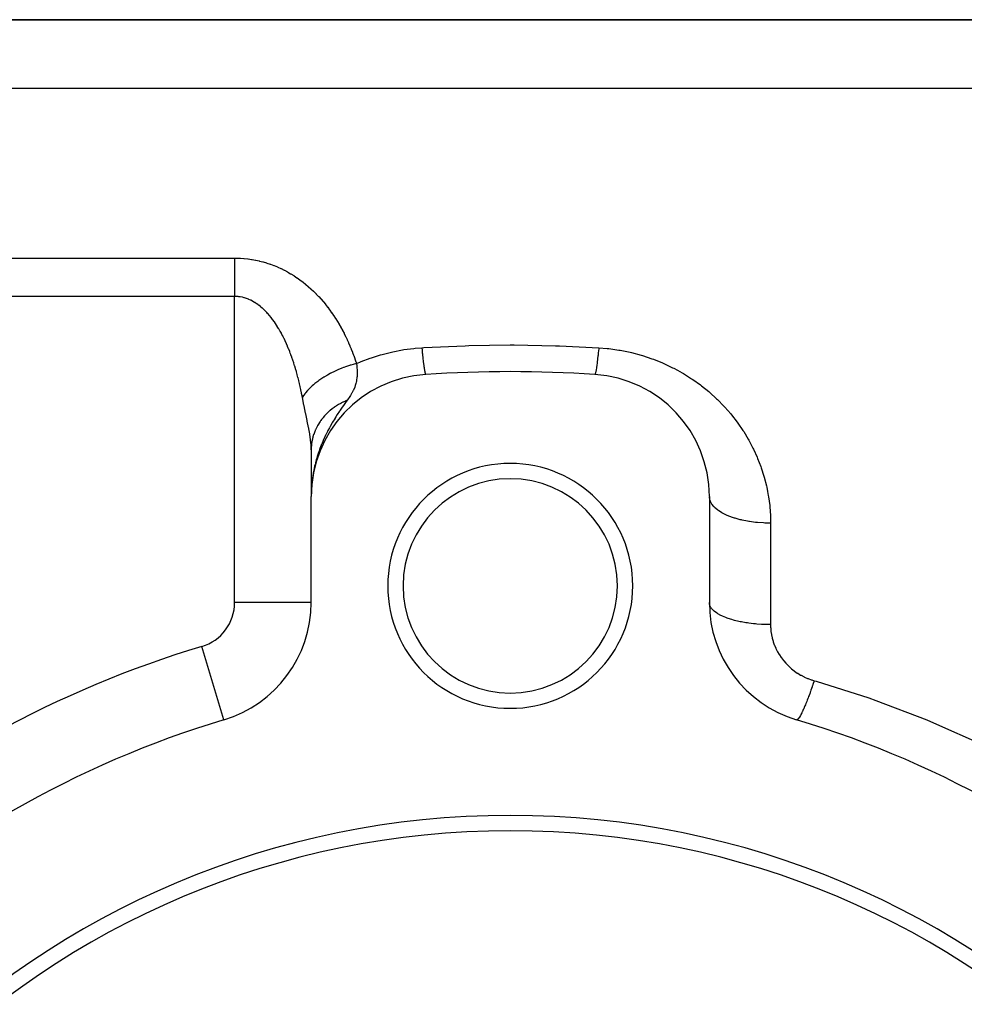
# Model space of a CAD drawing. Extents: x 24 to 1506, y -841 to 283.
# Drawn here: x 861 to 923, y -199 to -135 of the extents above; entities that cross this region are included whole.
import ezdxf

# ---------------------------------------------------------------- set-up
doc = ezdxf.new("R2010")
doc.units = 0
doc.linetypes.add('DASHED', pattern=[11.05, 8.7, -2.35])
doc.layers.get('0').update_dxf_attribs({"linetype": 'CONTINUOUS'})
doc.layers.add('NEVIDI', color=4, linetype='DASHED')

msp = doc.modelspace()

# ---------------------------------------------------------------- linework, layer by layer
at = {"color": 2}
for p, q in [((813, -135.020944), (939.544156, -135.020944)), ((939.544156, -135.020944), (813, -135.020944)), ((880.000737, -163.05278), (880, -163.120605)), ((880, -163.120604), (880, -166.183453)), ((880.000737, -163.05278), (880.000578, -163.589862)), ((880.000578, -163.589862), (880.000416, -164.10426)), ((880.000274, -164.566913), (880.000157, -164.992997)), ((880.000416, -164.10426), (880.000274, -164.566913)), ((880.000157, -164.992997), (880.000071, -165.396165)), ((880.028612, -165.342971), (880.020418, -165.583672)), ((880.040299, -165.337216), (880.02282, -165.546215)), ((880.031983, -165.316861), (880.023984, -165.533609)), ((880.035541, -165.290773), (880.027689, -165.487989)), ((880.039286, -165.26471), (880.031883, -165.437848)), ((880.043218, -165.238671), (880.036792, -165.379148)), ((880.047336, -165.21266), (880.042075, -165.32056)), ((880.046818, -165.330391), (880.044843, -165.366386)), ((880.05164, -165.186676), (880.047548, -165.265663)), ((880.052088, -165.285152), (880.048771, -165.342357)), ((880.05613, -165.160721), (880.052963, -165.218439)), ((880.060806, -165.134796), (880.060032, -165.148149)), ((880.024377, -165.613388), (880, -166.183453)), ((880.002785, -165.657624), (880, -166.183453)), ((880.020854, -165.659659), (880, -166.183453)), ((880.001855, -165.683918), (880, -166.183453)), ((880.017898, -165.698497), (880, -166.183453)), ((880.001113, -165.710218), (880, -166.183453)), ((880.015385, -165.731513), (880, -166.183453)), ((880.012725, -165.775907), (880, -166.183453)), ((880.010418, -165.817388), (880, -166.183453)), ((880.008571, -165.850575), (880, -166.183453)), ((880.007064, -165.877657), (880, -166.183453)), ((880.005815, -165.900104), (880, -166.183453)), ((880.004768, -165.918938), (880, -166.183453)), ((880.002747, -165.976799), (880, -166.183453)), ((880.000071, -165.396165), (880.000018, -165.789138)), ((880.003062, -165.94959), (880.001359, -166.027559)), ((880.006705, -165.578786), (880.00211, -165.993176)), ((880.008388, -165.552526), (880.003128, -165.948186)), ((880.012318, -165.500042), (880.00574, -165.864972)), ((880.014155, -165.681343), (880.006106, -165.853416)), ((880.014564, -165.473821), (880.007296, -165.827983)), ((880.016999, -165.447615), (880.009106, -165.789281)), ((880.019621, -165.421426), (880.011427, -165.73966)), ((880.02282, -165.546215), (880.014155, -165.681343)), ((880.022431, -165.395255), (880.014356, -165.678982)), ((880.025428, -165.369103), (880.017124, -165.635041)), ((880.001359, -166.027559), (879.999999, -166.183455)), ((880.001981, -166.004819), (880, -166.183453)), ((880, -173.106711), (880, -166.183453)), ((906, -166.183453), (906, -173.106711)), ((880, -173.106711), (879.994479, -173.106711)), ((874.30137, -180.768545), (874.299781, -180.763257))]:
    msp.add_line(p, q, dxfattribs=at)
for centre, radius, start, end in [((888, -166.183453), 8, 93.723125, 180), ((893, -243.020944), 85, 86.276875, 93.723125), ((898, -166.183453), 8, 0, 86.276875), ((893, -172.020944), 8, 0, 180), ((893, -172.020944), 7, 0, 180), ((893, -172.020944), 8, 180, 360), ((893, -172.020944), 7, 180, 360), ((872, -173.106711), 8, 286.718587, 360), ((914, -173.106711), 8, 180, 253.281413), ((893, -243.020944), 65, 106.718587, 133.281413), ((893, -243.020944), 65, 46.718587, 73.281413), ((893, -243.020944), 56, 0, 180), ((893, -243.020944), 55, 0, 180)]:
    msp.add_arc(centre, radius, start, end, dxfattribs=at)
at = {"layer": 'NEVIDI', "color": 7, "linetype": 'CONTINUOUS'}
for p, q in [((939.544156, -139.520944), (813, -139.520944)), ((813, -150.596593), (875, -150.596593)), ((875, -150.596593), (875.097, -150.597259)), ((875, -150.596593), (875, -150.68784)), ((875, -150.68784), (875, -150.819077)), ((875, -150.819077), (875, -150.885782)), ((875, -150.885782), (875, -150.939923)), ((875, -150.939923), (875, -151.078202)), ((875, -151.078202), (875, -151.205017)), ((875.097, -150.597259), (875.121885, -150.597648)), ((875.121885, -150.597648), (875.353603, -150.605566)), ((875.353603, -150.605566), (875.378304, -150.606868)), ((875.378304, -150.606868), (875.608015, -150.623238)), ((875.608015, -150.623238), (875.6325, -150.625437)), ((875.6325, -150.625437), (875.860198, -150.650107)), ((875.860198, -150.650107), (875.884465, -150.653187)), ((875.884465, -150.653187), (876.110142, -150.686007)), ((876.110142, -150.686007), (876.134194, -150.689951)), ((876.134194, -150.689951), (876.357776, -150.730769)), ((876.357776, -150.730769), (876.381732, -150.73559)), ((876.381732, -150.73559), (876.603688, -150.784413)), ((876.603688, -150.784413), (876.627355, -150.790065)), ((876.627355, -150.790065), (876.847505, -150.846783)), ((876.847505, -150.846783), (876.870967, -150.853273)), ((876.870967, -150.853273), (877.088986, -150.917757)), ((877.088986, -150.917757), (877.11225, -150.925088)), ((877.11225, -150.925088), (877.327622, -150.997138)), ((877.327622, -150.997138), (877.350475, -151.005229)), ((877.350475, -151.005229), (877.561476, -151.08407)), ((877.561476, -151.08407), (877.583791, -151.09285)), ((877.583791, -151.09285), (877.789929, -151.178046)), ((877.789929, -151.178046), (877.811748, -151.187499)), ((877.811748, -151.187499), (878.013418, -151.27889)), ((875, -151.205017), (875, -151.316377)), ((875, -151.316377), (875, -151.349324)), ((875, -151.349324), (875, -151.481171)), ((875, -151.481171), (875, -151.630801)), ((875, -151.630801), (875, -151.767029)), ((875, -151.767029), (875, -151.774816)), ((875, -151.774816), (875, -151.920949)), ((878.013418, -151.27889), (878.034776, -151.288999)), ((878.034776, -151.288999), (878.232186, -151.386432)), ((878.232186, -151.386432), (878.253033, -151.397149)), ((878.253033, -151.397149), (878.446293, -151.500472)), ((878.446293, -151.500472), (878.466756, -151.511838)), ((878.466756, -151.511838), (878.65582, -151.620824)), ((878.65582, -151.620824), (878.675847, -151.632794)), ((878.675847, -151.632794), (878.861089, -151.747495)), ((878.861089, -151.747495), (878.880743, -151.760091)), ((878.880743, -151.760091), (879.06204, -151.880231)), ((875, -151.920949), (875, -152.060813)), ((875, -152.060813), (875, -152.218147)), ((875, -152.218147), (875, -152.253973)), ((875, -152.253973), (875, -152.36064)), ((875, -152.36064), (875, -152.520618)), ((879.06204, -151.880231), (879.0812, -151.893351)), ((879.0812, -151.893351), (879.257588, -152.018062)), ((879.257588, -152.018062), (879.276187, -152.031634)), ((879.276187, -152.031634), (879.447318, -152.160411)), ((879.447318, -152.160411), (879.465377, -152.174418)), ((879.465377, -152.174418), (879.631387, -152.307039)), ((879.631387, -152.307039), (879.64889, -152.321434)), ((879.64889, -152.321434), (879.809991, -152.457764)), ((879.809991, -152.457764), (879.826933, -152.47251)), ((879.826933, -152.47251), (879.983382, -152.612494)), ((875, -153.104342), (813, -153.104342)), ((875, -152.520618), (875.000001, -152.664906)), ((875, -173.106711), (875, -153.104342)), ((875.067747, -153.10539), (875, -153.104342)), ((875.000001, -152.664906), (875.000001, -152.746149)), ((875.000001, -152.746149), (875.000002, -152.826545)), ((875.000002, -152.826545), (875.000005, -152.971897)), ((875.000005, -152.971897), (875.000008, -153.104342)), ((875.081556, -153.105855), (875.067747, -153.10539)), ((875.21017, -153.11427), (875.081556, -153.105855)), ((875.223879, -153.115603), (875.21017, -153.11427)), ((875.281789, -153.122166), (875.223879, -153.115603)), ((875.351298, -153.132033), (875.281789, -153.122166)), ((875.36493, -153.134223), (875.351298, -153.132033)), ((879.983382, -152.612494), (879.999884, -152.627668)), ((879.999884, -152.627668), (880.151773, -152.771108)), ((880.151773, -152.771108), (880.167797, -152.786646)), ((880.167797, -152.786646), (880.315168, -152.933309)), ((880.315168, -152.933309), (880.330889, -152.949365)), ((880.330889, -152.949365), (880.47403, -153.099309)), ((880.47403, -153.099309), (880.489316, -153.115731)), ((880.489316, -153.115731), (880.628491, -153.269016)), ((875.491282, -153.158527), (875.36493, -153.134223)), ((875.50477, -153.161549), (875.491282, -153.158527)), ((875.630107, -153.193617), (875.50477, -153.161549)), ((875.643458, -153.197459), (875.630107, -153.193617)), ((875.767693, -153.237187), (875.643458, -153.197459)), ((875.780936, -153.241848), (875.767693, -153.237187)), ((875.904147, -153.289204), (875.780936, -153.241848)), ((875.907908, -153.290763), (875.904147, -153.289204)), ((875.917285, -153.294681), (875.907908, -153.290763)), ((876.039531, -153.349641), (875.917285, -153.294681)), ((876.052586, -153.355939), (876.039531, -153.349641)), ((876.173722, -153.418375), (876.052586, -153.355939)), ((876.186582, -153.425431), (876.173722, -153.418375)), ((876.305814, -153.494833), (876.186582, -153.425431)), ((876.318463, -153.50262), (876.305814, -153.494833)), ((876.435434, -153.57857), (876.318463, -153.50262)), ((876.447821, -153.587033), (876.435434, -153.57857)), ((876.51961, -153.637695), (876.447821, -153.587033)), ((876.562126, -153.669013), (876.51961, -153.637695)), ((876.574222, -153.678104), (876.562126, -153.669013)), ((876.685962, -153.765932), (876.574222, -153.678104)), ((876.697912, -153.77574), (876.685962, -153.765932)), ((876.807274, -153.86933), (876.697912, -153.77574)), ((880.628491, -153.269016), (880.643192, -153.285614)), ((880.643192, -153.285614), (880.77844, -153.442101)), ((880.77844, -153.442101), (880.792717, -153.459028)), ((880.792717, -153.459028), (880.924078, -153.618591)), ((880.924078, -153.618591), (880.937935, -153.635833)), ((880.937935, -153.635833), (881.065492, -153.798385)), ((876.818898, -153.879688), (876.807274, -153.86933)), ((876.926009, -153.97893), (876.818898, -153.879688)), ((876.937351, -153.989844), (876.926009, -153.97893)), ((877.042248, -154.094575), (876.937351, -153.989844)), ((877.053357, -154.106074), (877.042248, -154.094575)), ((877.107007, -154.162724), (877.053357, -154.106074)), ((877.156027, -154.216137), (877.107007, -154.162724)), ((877.166886, -154.228185), (877.156027, -154.216137)), ((877.267205, -154.343287), (877.166886, -154.228185)), ((877.277811, -154.35586), (877.267205, -154.343287)), ((877.375556, -154.475499), (877.277811, -154.35586)), ((881.065492, -153.798385), (881.078932, -153.815924)), ((881.078932, -153.815924), (881.202685, -153.981247)), ((881.202685, -153.981247), (881.21572, -153.999073)), ((881.21572, -153.999073), (881.335419, -154.166596)), ((881.335419, -154.166596), (881.34801, -154.184631)), ((881.34801, -154.184631), (881.463522, -154.353928)), ((881.463522, -154.353928), (881.475674, -154.372154)), ((881.475674, -154.372154), (881.587114, -154.543137)), ((877.385864, -154.488518), (877.375556, -154.475499)), ((877.480827, -154.612164), (877.385864, -154.488518)), ((877.490813, -154.625564), (877.480827, -154.612164)), ((877.582807, -154.752678), (877.490813, -154.625564)), ((877.592534, -154.766515), (877.582807, -154.752678)), ((877.660974, -154.866075), (877.592534, -154.766515)), ((877.681741, -154.897064), (877.660974, -154.866075)), ((877.691147, -154.911222), (877.681741, -154.897064)), ((877.777685, -155.04509), (877.691147, -154.911222)), ((877.786823, -155.059613), (877.777685, -155.04509)), ((877.871001, -155.197025), (877.786823, -155.059613)), ((881.587114, -154.543137), (881.598832, -154.561529)), ((881.598832, -154.561529), (881.706351, -154.734141)), ((881.706351, -154.734141), (881.717658, -154.752708)), ((881.717658, -154.752708), (881.82143, -154.926928)), ((881.82143, -154.926928), (881.832353, -154.945679)), ((881.832353, -154.945679), (881.932561, -155.121517)), ((877.879875, -155.211899), (877.871001, -155.197025)), ((877.961557, -155.352413), (877.879875, -155.211899)), ((877.970265, -155.367783), (877.961557, -155.352413)), ((878.049561, -155.511359), (877.970265, -155.367783)), ((878.058011, -155.52705), (878.049561, -155.511359)), ((878.135074, -155.673756), (878.058011, -155.52705)), ((878.143209, -155.68963), (878.135074, -155.673756)), ((878.172616, -155.747652), (878.143209, -155.68963)), ((881.932561, -155.121517), (881.943102, -155.140426)), ((881.943102, -155.140426), (882.039872, -155.317889)), ((882.039872, -155.317889), (882.05003, -155.336934)), ((882.05003, -155.336934), (882.14346, -155.51601)), ((882.14346, -155.51601), (882.153285, -155.535263)), ((882.153285, -155.535263), (882.243419, -155.715837)), ((878.218077, -155.839353), (878.172616, -155.747652)), ((878.225978, -155.855543), (878.218077, -155.839353)), ((878.298794, -156.008396), (878.225978, -155.855543)), ((878.306489, -156.024941), (878.298794, -156.008396)), ((878.377221, -156.180683), (878.306489, -156.024941)), ((878.384749, -156.197655), (878.377221, -156.180683)), ((878.453243, -156.355752), (878.384749, -156.197655)), ((882.243419, -155.715837), (882.252895, -155.735248)), ((882.252895, -155.735248), (882.339826, -155.917297)), ((882.339826, -155.917297), (882.348957, -155.936852)), ((882.348957, -155.936852), (882.432752, -156.120329)), ((882.432752, -156.120329), (882.441558, -156.140049)), ((882.441558, -156.140049), (882.522301, -156.324947)), ((882.522301, -156.324947), (882.530785, -156.344818)), ((882.530785, -156.344818), (882.608579, -156.531179)), ((887.348418, -156.448241), (890.046823, -156.323155)), ((890.046823, -156.323155), (890.30068, -156.31543)), ((890.30068, -156.31543), (893, -156.276222)), ((893, -156.276222), (893.253861, -156.276568)), ((893.253861, -156.276568), (895.953177, -156.323155)), ((895.953177, -156.323155), (896.20709, -156.331577)), ((896.20709, -156.331577), (898.779217, -156.456103)), ((878.460504, -156.372909), (878.453243, -156.355752)), ((878.526701, -156.532996), (878.460504, -156.372909)), ((878.533665, -156.550232), (878.526701, -156.532996)), ((878.597559, -156.712045), (878.533665, -156.550232)), ((878.604282, -156.729465), (878.597559, -156.712045)), ((878.633796, -156.806862), (878.604282, -156.729465)), ((878.665992, -156.893037), (878.633796, -156.806862)), ((878.672472, -156.910608), (878.665992, -156.893037)), ((878.732006, -157.075696), (878.672472, -156.910608)), ((882.608579, -156.531179), (882.616749, -156.5512)), ((882.616749, -156.5512), (882.691648, -156.738951)), ((882.691648, -156.738951), (882.699514, -156.759124)), ((882.699514, -156.759124), (882.771609, -156.94828)), ((882.771609, -156.94828), (882.779167, -156.96857)), ((882.779167, -156.96857), (882.84853, -157.159096)), ((883.92922, -157.113143), (884.534463, -156.921413)), ((884.534463, -156.921413), (884.625218, -156.895574)), ((884.625218, -156.895574), (885.241524, -156.73949)), ((885.241524, -156.73949), (885.333545, -156.719035)), ((885.333545, -156.719035), (885.961006, -156.598844)), ((885.961006, -156.598844), (886.054674, -156.583745)), ((886.054674, -156.583745), (886.693463, -156.50009)), ((886.693463, -156.50009), (886.788871, -156.490464)), ((886.788871, -156.490464), (887.220779, -156.456106)), ((887.220779, -156.456106), (887.23589, -156.61243)), ((887.220784, -156.456105), (887.348418, -156.448241)), ((887.23589, -156.61243), (887.243457, -156.688747)), ((887.243457, -156.688747), (887.256427, -156.816473)), ((887.256427, -156.816473), (887.258105, -156.832712)), ((887.258105, -156.832712), (887.261832, -156.868547)), ((887.261832, -156.868547), (887.269345, -156.939781)), ((887.269345, -156.939781), (887.287503, -157.106407)), ((898.730653, -156.93977), (898.72346, -157.006725)), ((898.74356, -156.816565), (898.730653, -156.93977)), ((898.74524, -156.800247), (898.74356, -156.816565)), ((898.749274, -156.760778), (898.74524, -156.800247)), ((898.756544, -156.688705), (898.749274, -156.760778)), ((898.775284, -156.497329), (898.756544, -156.688705)), ((898.779221, -156.456106), (898.775284, -156.497329)), ((898.779221, -156.456106), (899.330241, -156.502577)), ((899.330241, -156.502577), (899.428016, -156.513398)), ((899.428016, -156.513398), (900.082778, -156.606124)), ((900.082778, -156.606124), (900.178698, -156.622695)), ((900.178698, -156.622695), (900.820594, -156.753686)), ((900.820594, -156.753686), (900.914652, -156.775861)), ((900.914652, -156.775861), (901.544143, -156.944381)), ((901.544143, -156.944381), (901.636778, -156.972193)), ((901.636778, -156.972193), (902.253721, -157.17792)), ((878.738277, -157.093482), (878.732006, -157.075696)), ((878.795748, -157.26015), (878.738277, -157.093482)), ((878.801791, -157.278069), (878.795748, -157.26015)), ((878.857261, -157.446256), (878.801791, -157.278069)), ((878.863156, -157.464532), (878.857261, -157.446256)), ((878.91665, -157.634071), (878.863156, -157.464532)), ((878.922286, -157.652332), (878.91665, -157.634071)), ((882.502911, -157.620183), (882.237027, -157.708343)), ((882.553666, -157.604585), (882.502911, -157.620183)), ((882.59319, -157.592708), (882.553666, -157.604585)), ((882.743622, -157.549654), (882.59319, -157.592708)), ((882.963323, -157.492875), (882.743622, -157.549654)), ((882.84853, -157.159096), (882.855812, -157.179564)), ((882.855812, -157.179564), (882.922509, -157.371414)), ((882.922509, -157.371414), (882.92951, -157.392023)), ((882.92951, -157.392023), (882.96332, -157.492876)), ((882.963317, -157.492871), (883.171336, -157.40305)), ((882.963317, -157.492871), (882.97571, -157.637581)), ((883.171336, -157.40305), (883.256483, -157.367592)), ((883.256483, -157.367592), (883.840888, -157.144014)), ((883.840888, -157.144014), (883.92922, -157.113143)), ((887.287503, -157.106407), (887.294898, -157.17197)), ((887.294898, -157.17197), (887.29652, -157.186171)), ((887.29652, -157.186171), (887.312715, -157.324282)), ((887.312715, -157.324282), (887.319941, -157.383709)), ((887.319941, -157.383709), (887.332204, -157.481361)), ((887.332204, -157.481361), (887.333784, -157.493634)), ((887.333784, -157.493634), (887.337283, -157.52058)), ((887.337283, -157.52058), (887.344298, -157.573541)), ((887.344298, -157.573541), (887.361062, -157.694143)), ((898.649025, -157.6226), (898.633696, -157.73005)), ((898.65571, -157.573477), (898.649025, -157.6226)), ((898.667792, -157.481386), (898.65571, -157.573477)), ((898.669356, -157.469161), (898.667792, -157.481386)), ((898.673167, -157.439089), (898.669356, -157.469161)), ((898.680065, -157.383658), (898.673167, -157.439089)), ((898.698032, -157.233358), (898.680065, -157.383658)), ((898.705103, -157.171937), (898.698032, -157.233358)), ((898.706746, -157.157487), (898.705103, -157.171937)), ((898.72346, -157.006725), (898.706746, -157.157487)), ((902.253721, -157.17792), (902.344442, -157.211251)), ((902.344442, -157.211251), (902.942237, -157.451535)), ((902.942237, -157.451535), (903.029166, -157.489552)), ((903.029166, -157.489552), (903.601884, -157.760536)), ((878.973966, -157.823518), (878.922286, -157.652332)), ((878.979458, -157.842116), (878.973966, -157.823518)), ((879.029277, -158.014597), (878.979458, -157.842116)), ((879.03453, -158.033193), (879.029277, -158.014597)), ((879.037179, -158.042599), (879.03453, -158.033193)), ((879.08263, -158.20726), (879.037179, -158.042599)), ((879.08768, -158.225944), (879.08263, -158.20726)), ((879.134048, -158.401356), (879.08768, -158.225944)), ((881.057346, -158.244062), (880.873074, -158.35295)), ((881.237414, -158.14515), (881.057346, -158.244062)), ((881.270536, -158.127709), (881.237414, -158.14515)), ((881.272977, -158.126432), (881.270536, -158.127709)), ((881.516511, -158.005042), (881.272977, -158.126432)), ((881.659587, -157.93897), (881.516511, -158.005042)), ((881.697012, -157.922299), (881.659587, -157.93897)), ((881.742736, -157.902269), (881.697012, -157.922299)), ((882.001197, -157.79583), (881.742736, -157.902269)), ((882.100429, -157.757928), (882.001197, -157.79583)), ((882.139186, -157.743557), (882.100429, -157.757928)), ((882.237027, -157.708343), (882.139186, -157.743557)), ((882.97571, -157.637581), (882.984156, -157.747689)), ((882.984156, -157.747689), (882.98583, -157.771715)), ((882.98583, -157.771715), (882.986454, -157.780938)), ((882.986454, -157.780938), (882.992967, -157.890844)), ((882.996153, -158.279219), (882.99235, -158.346908)), ((882.992967, -157.890844), (882.998681, -158.051769)), ((882.999411, -158.132667), (882.996153, -158.279219)), ((882.998681, -158.051769), (882.999162, -158.083876)), ((882.999171, -158.08463), (882.999411, -158.132667)), ((887.361062, -157.694143), (887.367798, -157.74012)), ((887.367798, -157.74012), (887.369288, -157.750091)), ((887.369288, -157.750091), (887.383862, -157.843577)), ((887.383862, -157.843577), (887.390283, -157.88234)), ((887.390283, -157.88234), (887.401102, -157.944038)), ((887.401102, -157.944038), (887.402483, -157.951568)), ((887.402483, -157.951568), (887.405534, -157.967922)), ((887.405534, -157.967922), (887.411603, -157.999248)), ((887.411603, -157.999248), (887.425936, -158.066355)), ((887.425936, -158.066355), (887.431607, -158.090001)), ((887.431607, -158.090001), (887.432855, -158.094965)), ((887.432855, -158.094965), (887.44492, -158.13816)), ((887.44492, -158.13816), (887.450156, -158.15397)), ((887.450156, -158.15397), (887.458844, -158.175766)), ((887.458844, -158.175766), (887.459942, -158.178094)), ((887.459942, -158.178094), (887.462359, -158.182857)), ((887.462359, -158.182857), (887.467122, -158.190715)), ((887.467122, -158.190715), (887.47813, -158.20013)), ((898.528422, -158.196087), (898.519478, -158.200337)), ((898.532872, -158.190718), (898.528422, -158.196087)), ((898.541148, -158.175777), (898.532872, -158.190718)), ((898.542251, -158.173339), (898.541148, -158.175777)), ((898.544926, -158.167019), (898.542251, -158.173339)), ((898.549841, -158.153971), (898.544926, -158.167019)), ((898.563042, -158.110647), (898.549841, -158.153971)), ((898.568389, -158.090012), (898.563042, -158.110647)), ((898.569642, -158.08494), (898.568389, -158.090012)), ((898.58265, -158.027354), (898.569642, -158.08494)), ((898.588391, -157.999274), (898.58265, -158.027354)), ((898.598903, -157.94401), (898.588391, -157.999274)), ((898.600272, -157.936464), (898.598903, -157.94401)), ((898.603618, -157.917698), (898.600272, -157.936464)), ((898.609709, -157.882386), (898.603618, -157.917698)), ((898.625797, -157.782443), (898.609709, -157.882386)), ((898.632202, -157.74012), (898.625797, -157.782443)), ((898.633696, -157.73005), (898.632202, -157.74012)), ((903.601884, -157.760536), (903.684833, -157.802841)), ((903.684833, -157.802841), (903.914239, -157.92407)), ((903.914239, -157.92407), (904.233788, -158.103651)), ((904.233788, -158.103651), (904.31325, -158.150312)), ((904.31325, -158.150312), (904.838836, -158.480161)), ((879.138972, -158.420403), (879.134048, -158.401356)), ((879.18363, -158.597057), (879.138972, -158.420403)), ((879.188329, -158.616065), (879.18363, -158.597057)), ((879.231427, -158.794365), (879.188329, -158.616065)), ((879.235971, -158.813594), (879.231427, -158.794365)), ((879.277413, -158.992962), (879.235971, -158.813594)), ((880.141315, -158.883262), (880.063732, -158.951619)), ((880.168244, -158.860223), (880.141315, -158.883262)), ((880.247555, -158.794271), (880.168244, -158.860223)), ((880.423546, -158.657069), (880.247555, -158.794271)), ((880.472821, -158.620691), (880.423546, -158.657069)), ((880.502999, -158.598817), (880.472821, -158.620691)), ((880.631858, -158.508696), (880.502999, -158.598817)), ((880.828154, -158.380765), (880.631858, -158.508696)), ((880.839889, -158.373449), (880.828154, -158.380765)), ((880.873074, -158.35295), (880.839889, -158.373449)), ((882.918821, -158.800963), (882.880624, -158.927749)), ((882.941556, -158.708081), (882.918821, -158.800963)), ((882.949738, -158.669532), (882.941556, -158.708081)), ((882.955867, -158.638188), (882.949738, -158.669532)), ((882.965062, -158.585989), (882.955867, -158.638188)), ((882.988738, -158.394202), (882.965062, -158.585989)), ((882.990017, -158.378639), (882.988738, -158.394202)), ((882.991138, -158.364009), (882.990017, -158.378639)), ((882.99235, -158.346908), (882.991138, -158.364009)), ((904.838836, -158.480161), (904.91486, -158.531067)), ((904.91486, -158.531067), (905.417428, -158.889538)), ((905.417428, -158.889538), (905.489803, -158.944458)), ((879.281768, -159.012243), (879.277413, -158.992962)), ((879.321692, -159.193076), (879.281768, -159.012243)), ((879.325884, -159.212505), (879.321692, -159.193076)), ((879.364303, -159.39469), (879.325884, -159.212505)), ((879.368339, -159.414278), (879.364303, -159.39469)), ((879.376349, -159.453413), (879.368339, -159.414278)), ((879.405269, -159.597704), (879.376349, -159.453413)), ((879.603676, -159.439337), (879.503253, -159.574643)), ((879.622986, -159.414963), (879.603676, -159.439337)), ((879.628775, -159.407746), (879.622986, -159.414963)), ((879.755217, -159.259293), (879.628775, -159.407746)), ((879.850228, -159.157444), (879.755217, -159.259293)), ((879.8735, -159.133566), (879.850228, -159.157444)), ((879.911136, -159.095759), (879.8735, -159.133566)), ((880.063732, -158.951619), (879.911136, -159.095759)), ((882.583093, -159.539159), (882.560784, -159.57475)), ((882.639378, -159.445871), (882.583093, -159.539159)), ((882.648183, -159.430751), (882.639378, -159.445871)), ((882.656488, -159.416342), (882.648183, -159.430751)), ((882.742372, -159.25694), (882.656488, -159.416342)), ((882.75866, -159.224015), (882.742372, -159.25694)), ((882.760475, -159.22028), (882.75866, -159.224015)), ((882.839734, -159.040075), (882.760475, -159.22028)), ((882.850765, -159.011499), (882.839734, -159.040075)), ((882.867116, -158.966926), (882.850765, -159.011499)), ((882.869872, -158.959119), (882.867116, -158.966926)), ((882.880624, -158.927749), (882.869872, -158.959119)), ((905.489803, -158.944458), (905.963761, -159.32657)), ((905.963761, -159.32657), (906.031679, -159.384705)), ((906.031679, -159.384705), (906.47585, -159.787916)), ((879.409142, -159.617394), (879.405269, -159.597704)), ((879.424067, -159.694123), (879.409142, -159.617394)), ((879.503253, -159.574643), (879.424065, -159.694128)), ((879.426497, -159.706715), (879.424067, -159.694123)), ((879.525813, -160.206007), (879.426497, -159.706715)), ((879.53769, -160.2641), (879.525813, -160.206007)), ((881.776947, -160.174412), (881.644383, -160.256393)), ((881.788161, -160.167795), (881.776947, -160.174412)), ((881.924455, -160.091115), (881.788161, -160.167795)), ((881.93599, -160.084934), (881.924455, -160.091115)), ((881.938989, -160.083335), (881.93599, -160.084934)), ((881.973717, -160.065042), (881.938989, -160.083335)), ((882.075981, -160.013565), (881.973717, -160.065042)), ((882.08781, -160.007836), (882.075981, -160.013565)), ((882.231187, -159.941956), (882.08781, -160.007836)), ((882.197083, -160.101199), (882.103972, -160.233571)), ((882.343853, -159.894653), (882.197083, -160.101199)), ((882.243274, -159.936697), (882.231187, -159.941956)), ((882.343855, -159.89465), (882.243274, -159.936697)), ((882.349566, -159.886641), (882.34404, -159.894391)), ((882.361423, -159.869964), (882.349566, -159.886641)), ((882.373368, -159.853094), (882.361423, -159.869964)), ((882.514744, -159.646178), (882.373368, -159.853094)), ((882.560784, -159.57475), (882.514744, -159.646178)), ((906.47585, -159.787916), (906.539418, -159.849105)), ((906.539418, -159.849105), (906.954945, -160.273068)), ((879.634239, -160.728963), (879.53769, -160.2641)), ((879.645603, -160.783192), (879.634239, -160.728963)), ((879.64589, -160.78456), (879.645603, -160.783192)), ((879.735927, -161.216172), (879.64589, -160.78456)), ((880.990309, -160.786342), (880.912158, -160.867887)), ((880.99904, -160.777534), (880.990309, -160.786342)), ((881.108409, -160.671937), (880.99904, -160.777534)), ((881.117566, -160.663475), (881.108409, -160.671937)), ((881.20084, -160.589001), (881.117566, -160.663475)), ((881.229833, -160.564079), (881.20084, -160.589001)), ((881.232033, -160.562209), (881.229833, -160.564079)), ((881.241598, -160.55411), (881.232033, -160.562209)), ((881.360959, -160.457381), (881.241598, -160.55411)), ((881.370924, -160.449655), (881.360959, -160.457381)), ((881.494954, -160.357679), (881.370924, -160.449655)), ((881.505279, -160.350357), (881.494954, -160.357679)), ((881.553271, -160.316971), (881.505279, -160.350357)), ((881.585329, -160.295245), (881.553271, -160.316971)), ((881.633691, -160.263317), (881.585329, -160.295245)), ((881.705094, -160.823712), (881.613963, -160.965998)), ((881.644383, -160.256393), (881.633691, -160.263317)), ((881.850997, -160.602442), (881.705094, -160.823712)), ((881.867748, -160.577491), (881.850997, -160.602442)), ((881.886434, -160.549758), (881.867748, -160.577491)), ((881.90104, -160.528152), (881.886434, -160.549758)), ((882.029941, -160.339932), (881.90104, -160.528152)), ((882.03207, -160.336858), (882.029941, -160.339932)), ((882.103972, -160.233571), (882.03207, -160.336858)), ((906.954945, -160.273068), (907.014431, -160.337402)), ((907.014431, -160.337402), (907.401796, -160.781556)), ((907.401796, -160.781556), (907.457064, -160.848791)), ((907.457064, -160.848791), (907.816845, -161.313517)), ((879.746291, -161.266519), (879.735927, -161.216172)), ((879.826322, -161.667138), (879.746291, -161.266519)), ((880.490377, -161.420451), (880.415682, -161.547576)), ((880.496746, -161.410167), (880.490377, -161.420451)), ((880.577601, -161.286117), (880.496746, -161.410167)), ((880.584464, -161.276101), (880.577601, -161.286117)), ((880.614959, -161.232477), (880.584464, -161.276101)), ((880.636662, -161.202272), (880.614959, -161.232477)), ((880.671383, -161.155312), (880.636662, -161.202272)), ((880.678746, -161.145559), (880.671383, -161.155312)), ((880.771555, -161.028282), (880.678746, -161.145559)), ((880.779474, -161.018727), (880.771555, -161.028282)), ((880.877949, -160.9052), (880.779474, -161.018727)), ((880.886384, -160.895904), (880.877949, -160.9052)), ((880.912158, -160.867887), (880.886784, -160.895464)), ((881.376498, -161.355153), (881.235295, -161.602363)), ((881.387932, -161.335706), (881.376498, -161.355153)), ((881.392315, -161.328274), (881.387932, -161.335706)), ((881.393424, -161.326394), (881.392315, -161.328274)), ((881.53308, -161.095316), (881.393424, -161.326394)), ((881.544935, -161.076169), (881.53308, -161.095316)), ((881.613963, -160.965998), (881.544935, -161.076169)), ((907.816845, -161.313517), (907.868191, -161.384006)), ((907.868191, -161.384006), (908.197497, -161.864957)), ((879.83519, -161.713507), (879.826322, -161.667138)), ((879.841568, -161.747209), (879.83519, -161.713507)), ((879.900661, -162.07961), (879.841568, -161.747209)), ((879.907563, -162.12183), (879.900661, -162.07961)), ((879.955928, -162.458488), (879.907563, -162.12183)), ((880.157546, -162.135775), (880.115813, -162.274055)), ((880.161243, -162.124519), (880.157546, -162.135775)), ((880.209853, -161.987823), (880.161243, -162.124519)), ((880.213376, -161.978617), (880.209853, -161.987823)), ((880.214105, -161.976722), (880.213376, -161.978617)), ((880.226541, -161.944926), (880.214105, -161.976722)), ((880.269429, -161.842046), (880.226541, -161.944926)), ((880.27424, -161.831086), (880.269429, -161.842046)), ((880.336134, -161.698712), (880.27424, -161.831086)), ((880.341464, -161.687982), (880.336134, -161.698712)), ((880.38956, -161.595202), (880.341464, -161.687982)), ((880.407143, -161.562947), (880.38956, -161.595202)), ((880.40983, -161.55809), (880.407143, -161.562947)), ((880.415682, -161.547576), (880.40983, -161.55809)), ((880.994419, -162.0603), (880.945949, -162.159172)), ((881.062963, -161.924642), (880.994419, -162.0603)), ((881.087797, -161.876617), (881.062963, -161.924642)), ((881.185856, -161.692307), (881.087797, -161.876617)), ((881.235295, -161.602363), (881.185856, -161.692307)), ((908.197497, -161.864957), (908.244039, -161.937377)), ((908.244039, -161.937377), (908.541436, -162.4311)), ((879.960234, -162.49417), (879.955928, -162.458488)), ((879.960641, -162.497622), (879.960234, -162.49417)), ((879.989713, -162.811762), (879.960641, -162.497622)), ((880.021803, -162.751593), (880.017819, -162.786967)), ((880.022766, -162.743541), (880.021803, -162.751593)), ((880.024222, -162.731685), (880.022766, -162.743541)), ((880.045188, -162.589814), (880.024222, -162.731685)), ((880.047229, -162.578008), (880.045188, -162.589814)), ((880.075159, -162.437064), (880.047229, -162.578008)), ((880.07778, -162.425348), (880.075159, -162.437064)), ((880.088867, -162.377894), (880.07778, -162.425348)), ((880.097523, -162.342944), (880.088867, -162.377894)), ((880.112628, -162.28562), (880.097523, -162.342944)), ((880.115813, -162.274055), (880.112628, -162.28562)), ((880.683323, -162.748254), (880.658089, -162.810774)), ((880.783812, -162.51068), (880.683323, -162.748254)), ((880.810444, -162.450472), (880.783812, -162.51068)), ((880.817769, -162.434096), (880.810444, -162.450472)), ((880.937208, -162.17728), (880.817769, -162.434096)), ((880.945949, -162.159172), (880.937208, -162.17728)), ((908.541436, -162.4311), (908.583123, -162.505103)), ((908.583123, -162.505103), (908.849459, -163.011871)), ((879.991987, -162.848845), (879.989713, -162.811762)), ((880, -163.120604), (879.991987, -162.848845)), ((880.001013, -163.041065), (880.000737, -163.05278)), ((880.007935, -162.897948), (880.001013, -163.041065)), ((880.008791, -162.886238), (880.007935, -162.897948)), ((880.017819, -162.786967), (880.008791, -162.886238)), ((880.457491, -163.360817), (880.390829, -163.571104)), ((880.515891, -163.189457), (880.457491, -163.360817)), ((880.547021, -163.102273), (880.515891, -163.189457)), ((880.565551, -163.051609), (880.547021, -163.102273)), ((880.650642, -162.829468), (880.565551, -163.051609)), ((880.658089, -162.810774), (880.650642, -162.829468)), ((908.849459, -163.011871), (908.886586, -163.087809)), ((908.886586, -163.087809), (909.122011, -163.607257)), ((880.27263, -163.996256), (880.251144, -164.083248)), ((880.282715, -163.956642), (880.27263, -163.996256)), ((880.326711, -163.791843), (880.282715, -163.956642)), ((880.359682, -163.675775), (880.326711, -163.791843)), ((880.390829, -163.571104), (880.359682, -163.675775)), ((909.122011, -163.607257), (909.154702, -163.685392)), ((909.154702, -163.685392), (909.359265, -164.217455)), ((880.132153, -164.655694), (880.117434, -164.742709)), ((880.191546, -164.346867), (880.132153, -164.655694)), ((880.196635, -164.32285), (880.191546, -164.346867)), ((880.224007, -164.19879), (880.196635, -164.32285)), ((880.251144, -164.083248), (880.224007, -164.19879)), ((909.359265, -164.217455), (909.387384, -164.297505)), ((909.387384, -164.297505), (909.560954, -164.842392)), ((880.060904, -165.143951), (880.040299, -165.337216)), ((880.064096, -165.117189), (880.060904, -165.143951)), ((880.079727, -164.99493), (880.064469, -165.114273)), ((880.10841, -164.79881), (880.079727, -164.99493)), ((880.117434, -164.742709), (880.10841, -164.79881)), ((909.560954, -164.842392), (909.584414, -164.924308)), ((909.584414, -164.924308), (909.725642, -165.478853)), ((880.006106, -165.853416), (880.003062, -165.94959)), ((909.725642, -165.478853), (909.744158, -165.561742)), ((909.744158, -165.561742), (909.805013, -165.858518)), ((909.805013, -165.858518), (909.851981, -166.121944)), ((906.027135, -166.385466), (906.000564, -166.212599)), ((906.036016, -166.416085), (906.027135, -166.385466)), ((906.045271, -166.444135), (906.036016, -166.416085)), ((906.124641, -166.613859), (906.045271, -166.444135)), ((906.143325, -166.644442), (906.124641, -166.613859)), ((906.160602, -166.670899), (906.143325, -166.644442)), ((909.851981, -166.121944), (909.865465, -166.205254)), ((909.865465, -166.205254), (909.93987, -166.771518)), ((906.291376, -166.834551), (906.160602, -166.670899)), ((906.32006, -166.864576), (906.291376, -166.834551)), ((906.344585, -166.889058), (906.32006, -166.864576)), ((906.524389, -167.043606), (906.344585, -166.889058)), ((906.563051, -167.072447), (906.524389, -167.043606)), ((906.59395, -167.094619), (906.563051, -167.072447)), ((906.819631, -167.23738), (906.59395, -167.094619)), ((906.867963, -167.264351), (906.819631, -167.23738)), ((906.904035, -167.28379), (906.867963, -167.264351)), ((907.17157, -167.412239), (906.904035, -167.28379)), ((909.93987, -166.771518), (909.948384, -166.855677)), ((909.948384, -166.855677), (909.989004, -167.4278)), ((907.229066, -167.436718), (907.17157, -167.412239)), ((907.269545, -167.453374), (907.229066, -167.436718)), ((907.57406, -167.565137), (907.269545, -167.453374)), ((907.64019, -167.586589), (907.57406, -167.565137)), ((907.683818, -167.600244), (907.64019, -167.586589)), ((908.02009, -167.693403), (907.683818, -167.600244)), ((908.093752, -167.711188), (908.02009, -167.693403)), ((908.13964, -167.721827), (908.093752, -167.711188)), ((908.501295, -167.794633), (908.13964, -167.721827)), ((908.581609, -167.808296), (908.501295, -167.794633)), ((908.628472, -167.81587), (908.581609, -167.808296)), ((909.009283, -167.867069), (908.628472, -167.81587)), ((909.095052, -167.87616), (909.009283, -167.867069)), ((909.141891, -167.880759), (909.095052, -167.87616)), ((909.534994, -167.909429), (909.141891, -167.880759)), ((909.624647, -167.913543), (909.534994, -167.909429)), ((909.670668, -167.915311), (909.624647, -167.913543)), ((909.999995, -167.921217), (909.670668, -167.915311)), ((909.989004, -167.4278), (909.992483, -167.512871)), ((909.992483, -167.512871), (909.999995, -167.921217)), ((910, -167.921219), (910, -174.54987)), ((879.994479, -173.106711), (875, -173.106711)), ((906.014889, -173.231051), (906, -173.106713)), ((906.027132, -173.27447), (906.014889, -173.231051)), ((906.036016, -173.299907), (906.027132, -173.27447)), ((906.09645, -173.421712), (906.036016, -173.299907)), ((906.12463, -173.464136), (906.09645, -173.421712)), ((906.143319, -173.489541), (906.12463, -173.464136)), ((906.247751, -173.606713), (906.143319, -173.489541)), ((906.291365, -173.647419), (906.247751, -173.606713)), ((906.32007, -173.672372), (906.291365, -173.647419)), ((906.466213, -173.782867), (906.32007, -173.672372)), ((906.524498, -173.821112), (906.466213, -173.782867)), ((906.56309, -173.845018), (906.524498, -173.821112)), ((906.747746, -173.946882), (906.56309, -173.845018)), ((906.81963, -173.981966), (906.747746, -173.946882)), ((906.867841, -174.00431), (906.81963, -173.981966)), ((907.087342, -174.095857), (906.867841, -174.00431)), ((907.171572, -174.127181), (907.087342, -174.095857)), ((907.229069, -174.147511), (907.171572, -174.127181)), ((907.47916, -174.22721), (907.229069, -174.147511)), ((907.574064, -174.254157), (907.47916, -174.22721)), ((907.640193, -174.271972), (907.574064, -174.254157)), ((907.915754, -174.338473), (907.640193, -174.271972)), ((908.019903, -174.360637), (907.915754, -174.338473)), ((908.09377, -174.375449), (908.019903, -174.360637)), ((908.389844, -174.427783), (908.09377, -174.375449)), ((908.501326, -174.444749), (908.389844, -174.427783)), ((908.581629, -174.456094), (908.501326, -174.444749)), ((908.89247, -174.493443), (908.581629, -174.456094)), ((909.009328, -174.504905), (908.89247, -174.493443)), ((909.095035, -174.51245), (909.009328, -174.504905)), ((909.415133, -174.534357), (909.095035, -174.51245)), ((909.535026, -174.540082), (909.415133, -174.534357)), ((909.624534, -174.543494), (909.535026, -174.540082)), ((909.948261, -174.549751), (909.624534, -174.543494)), ((910, -174.549872), (909.948261, -174.549751)), ((910, -174.549872), (910.004271, -174.729724)), ((910.004271, -174.729724), (910.005844, -174.759658)), ((910.005844, -174.759658), (910.022791, -174.960326)), ((910.022791, -174.960326), (910.026254, -174.990044)), ((910.026254, -174.990044), (910.055823, -175.18897)), ((910.055823, -175.18897), (910.061148, -175.218401)), ((910.061148, -175.218401), (910.103327, -175.415666)), ((910.103327, -175.415666), (910.110553, -175.444897)), ((910.110553, -175.444897), (910.165514, -175.640415)), ((910.165514, -175.640415), (910.174638, -175.66934)), ((874.299781, -180.763257), (872.863014, -175.979899)), ((910.174638, -175.66934), (910.242564, -175.863173)), ((910.242564, -175.863173), (910.253619, -175.891794)), ((910.253619, -175.891794), (910.334031, -176.081897)), ((910.334031, -176.081897), (910.346844, -176.109708)), ((910.346844, -176.109708), (910.438942, -176.294087)), ((910.438942, -176.294087), (910.453469, -176.32102)), ((910.453469, -176.32102), (910.557227, -176.499745)), ((910.557227, -176.499745), (910.573507, -176.525863)), ((910.573507, -176.525863), (910.689015, -176.698789)), ((910.689015, -176.698789), (910.707042, -176.724021)), ((910.707042, -176.724021), (910.834528, -176.891114)), ((910.834528, -176.891114), (910.854352, -176.915474)), ((910.854352, -176.915474), (910.994074, -177.076496)), ((910.994074, -177.076496), (911.015598, -177.099779)), ((911.015598, -177.099779), (911.16592, -177.252462)), ((911.16592, -177.252462), (911.188811, -177.274299)), ((911.188811, -177.274299), (911.348343, -177.417238)), ((911.348343, -177.417238), (911.37272, -177.437739)), ((911.37272, -177.437739), (911.541432, -177.570845)), ((911.541432, -177.570845), (911.567188, -177.589892)), ((911.567188, -177.589892), (911.745242, -177.713192)), ((911.745242, -177.713192), (911.772386, -177.73077)), ((911.772386, -177.73077), (911.959923, -177.844078)), ((911.959923, -177.844078), (911.988509, -177.860153)), ((911.988509, -177.860153), (912.185312, -177.962841)), ((912.185312, -177.962841), (912.215082, -177.977207)), ((912.215082, -177.977207), (912.418409, -178.067584)), ((912.418409, -178.067584), (912.449065, -178.080078)), ((912.449065, -178.080078), (912.65852, -178.157879)), ((912.65852, -178.157879), (912.690104, -178.168498)), ((912.690104, -178.168498), (912.849316, -178.21777)), ((912.849316, -178.21777), (912.765776, -178.464351)), ((912.849316, -178.217768), (912.977749, -178.254827)), ((912.637174, -178.831846), (912.608377, -178.912079)), ((912.712755, -178.61766), (912.637174, -178.831846)), ((912.724839, -178.582938), (912.712755, -178.61766)), ((912.736562, -178.54913), (912.724839, -178.582938)), ((912.765776, -178.464351), (912.736562, -178.54913)), ((912.977749, -178.254827), (916.413925, -179.344912)), ((912.388692, -179.497659), (912.361751, -179.566002)), ((912.437947, -179.370651), (912.388692, -179.497659)), ((912.449442, -179.340637), (912.437947, -179.370651)), ((912.482959, -179.252342), (912.449442, -179.340637)), ((912.510975, -179.177662), (912.482959, -179.252342)), ((912.573456, -179.008338), (912.510975, -179.177662)), ((912.585337, -178.975718), (912.573456, -179.008338)), ((912.608377, -178.912079), (912.585337, -178.975718)), ((916.413925, -179.344912), (916.868521, -179.50365)), ((916.868521, -179.50365), (920.205354, -180.776956)), ((912.137474, -180.099471), (912.081555, -180.220719)), ((912.161362, -180.046049), (912.137474, -180.099471)), ((912.185583, -179.990965), (912.161362, -180.046049)), ((912.195822, -179.967411), (912.185583, -179.990965)), ((912.246146, -179.849464), (912.195822, -179.967411)), ((912.271705, -179.788237), (912.246146, -179.849464)), ((912.308092, -179.699622), (912.271705, -179.788237)), ((912.318984, -179.672775), (912.308092, -179.699622)), ((912.361751, -179.566002), (912.318984, -179.672775)), ((911.738054, -180.7623), (911.702535, -180.769493)), ((911.742899, -180.759639), (911.738209, -180.76222)), ((911.750062, -180.755135), (911.742899, -180.759639)), ((911.795572, -180.713863), (911.750062, -180.755135)), ((911.801188, -180.707543), (911.795572, -180.713863)), ((911.807329, -180.700377), (911.801188, -180.707543)), ((911.810247, -180.696882), (911.807329, -180.700377)), ((911.865042, -180.622116), (911.810247, -180.696882)), ((911.87869, -180.601197), (911.865042, -180.622116)), ((911.882345, -180.59546), (911.87869, -180.601197)), ((911.885988, -180.589688), (911.882345, -180.59546)), ((911.945823, -180.488023), (911.885988, -180.589688)), ((911.965555, -180.452001), (911.945823, -180.488023)), ((911.969425, -180.444808), (911.965555, -180.452001)), ((911.977815, -180.429072), (911.969425, -180.444808)), ((912.036983, -180.313139), (911.977815, -180.429072)), ((912.058918, -180.268159), (912.036983, -180.313139)), ((912.072213, -180.240418), (912.058918, -180.268159)), ((912.081555, -180.220719), (912.072213, -180.240418)), ((920.205354, -180.776956), (920.647101, -180.960166)), ((920.647101, -180.960166), (923.886222, -182.413307))]:
    msp.add_line(p, q, dxfattribs=at)
for centre, radius, start, end in [((872, -173.106711), 3, 286.718587, 360), ((893, -243.020944), 70, 106.718587, 130.787038)]:
    msp.add_arc(centre, radius, start, end, dxfattribs=at)

doc.saveas('drawing.dxf')
